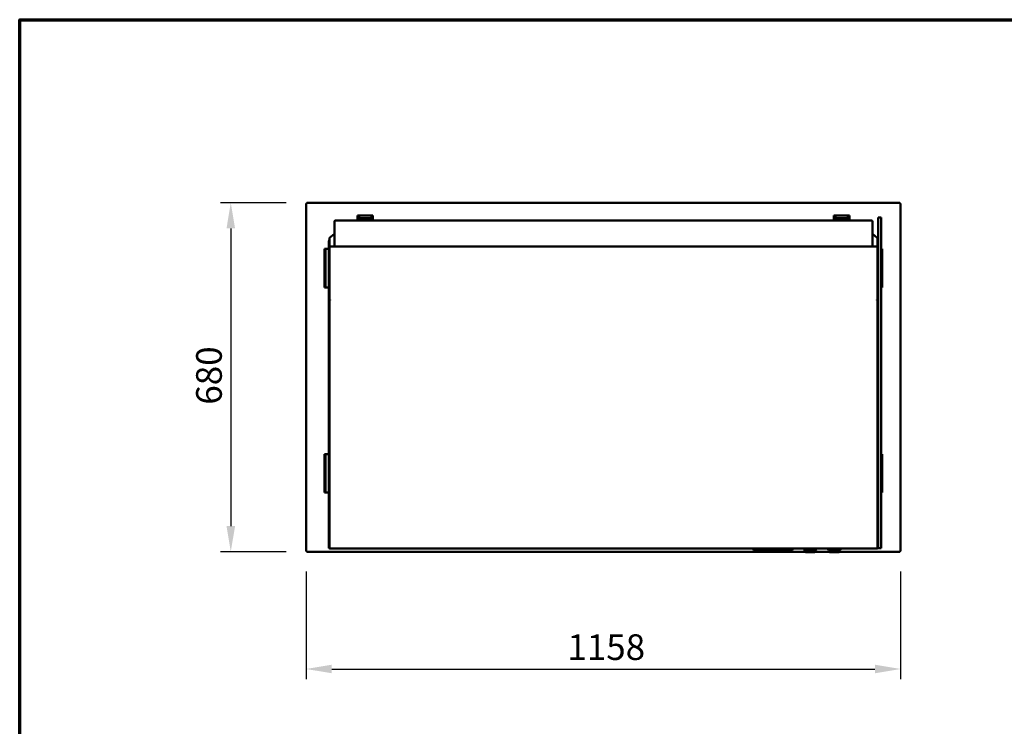
# Model space of a CAD drawing. Units: millimetres. Extents: x 65 to 5840, y 100 to 4100.
# Drawn here: x 100 to 2018, y 2723 to 4100 of the extents above; entities that cross this region are included whole.
import ezdxf

# ---------------------------------------------------------------- set-up
doc = ezdxf.new("R2010")
doc.units = ezdxf.units.MM
doc.header["$LTSCALE"] = 20
for name, color, linetype, lineweight in [('Border (ISO)', 7, 'Continuous', 70), ('Dimension (ISO)', 7, 'Continuous', 25), ('Visible (ISO)', 7, 'Continuous', 50)]:
    doc.layers.add(name, color=color, linetype=linetype, lineweight=lineweight)
doc.styles.add('Note Text (ISO)', font='tahoma.ttf')
doc.dimstyles.new('Default (ISO)', dxfattribs={"dimscale": 20, "dimtxt": 2.5, "dimasz": 2.5, "dimexe": 1, "dimexo": 2, "dimgap": 0.762, "dimtad": 1, "dimtoh": 1, "dimdec": 1, "dimrnd": 1e-08, "dimzin": 0, "dimdsep": 46, "dimtxsty": 'Note Text (ISO)', "dimcen": 0.09, "dimdle": 10, "dimclrd": 256, "dimclre": 256, "dimclrt": 256, "dimadec": 1, "dimazin": 0, "dimtfac": 1.40208, "dimtmove": 0, "dimatfit": 3, "dimfxl": 1, "dimtolj": 1, "dimtzin": 0, "dimlwd": -1, "dimlwe": -1, "dimarcsym": 0})

# ---------------------------------------------------------------- blocks, each defined once
blk = doc.blocks.new('Borders Default Border')
at = {"layer": 'Border (ISO)', "flags": 128}
blk.add_lwpolyline([(5, 5), (5, 205), (292, 205), (292, 5), (5, 5)], dxfattribs=at)
blk = doc.blocks.new('*D7')
at = {"layer": 'Defpoints', "color": 0, "transparency": 16777216}
for p in [(659.3, 3743.3), (511.2, 3063.3), (659.3, 3063.3)]:
    blk.add_point(p, dxfattribs=at)
at = {"layer": 'Dimension (ISO)', "transparency": 16777216}
for p, q in [((619.3, 3743.3), (491.2, 3743.3)), ((511.2, 3693.3), (511.2, 3113.3)), ((619.3, 3063.3), (491.2, 3063.3))]:
    blk.add_line(p, q, dxfattribs=at)
for points in [[(502.9, 3693.3), (519.6, 3693.3), (511.2, 3743.3)], [(502.9, 3113.3), (519.6, 3113.3), (511.2, 3063.3)]]:
    blk.add_solid(points, dxfattribs=at)
at = {"layer": 'Dimension (ISO)', "transparency": 16777216, "insert": (443.7, 3349.8), "char_height": 50, "attachment_point": 1, "rotation": 90, "style": 'Note Text (ISO)'}
blk.add_mtext('\\A1;680', dxfattribs=at)
blk = doc.blocks.new('*D8')
at = {"layer": 'Defpoints', "color": 0, "transparency": 16777216}
for p in [(658, 3064.6), (1816, 3064.6), (1816, 2834.7)]:
    blk.add_point(p, dxfattribs=at)
at = {"layer": 'Dimension (ISO)', "transparency": 16777216}
for p, q in [((658, 3024.6), (658, 2814.7)), ((1816, 3024.6), (1816, 2814.7)), ((708, 2834.7), (1766, 2834.7))]:
    blk.add_line(p, q, dxfattribs=at)
for points in [[(708, 2843.1), (708, 2826.4), (658, 2834.7)], [(1766, 2843.1), (1766, 2826.4), (1816, 2834.7)]]:
    blk.add_solid(points, dxfattribs=at)
at = {"layer": 'Dimension (ISO)', "transparency": 16777216, "insert": (1166.9, 2902.3), "char_height": 50, "attachment_point": 1, "style": 'Note Text (ISO)'}
blk.add_mtext('\\A1;1158', dxfattribs=at)

msp = doc.modelspace()

# ---------------------------------------------------------------- linework, layer by layer
at = {"layer": 'Visible (ISO)'}
for p, q in [((658, 3064.6), (658, 3742)), ((658, 3742), (660.2, 3741)), ((659.2, 3742), (658, 3742)), ((660.2, 3741), (659.2, 3742)), ((659.3, 3743.3), (1814.6, 3743.3)), ((659.3, 3742.1), (659.3, 3743.3)), ((660.3, 3741.1), (659.3, 3743.3)), ((659.3, 3741.8), (659.3, 3742.1)), ((660.3, 3741.1), (659.3, 3742.1)), ((660.3, 3741.1), (660.2, 3741)), ((1814.6, 3743.3), (1813.6, 3741.1)), ((1813.6, 3741.1), (1814.6, 3742.1)), ((1813.8, 3741), (1813.6, 3741.1)), ((1813.8, 3741), (1816, 3742)), ((1813.8, 3741), (1814.8, 3742)), ((1814.6, 3742.1), (1814.6, 3743.3)), ((1814.6, 3741.8), (1814.6, 3742.1)), ((1814.8, 3742), (1816, 3742)), ((1816, 3742), (1816, 3064.6)), ((713.2, 3707.6), (713.2, 3657.9)), ((1751.2, 3708.9), (723.2, 3708.9)), ((788.2, 3718.4), (758.2, 3718.4)), ((758.2, 3718.4), (763.2, 3713.1)), ((758.2, 3718.4), (758.2, 3708.9)), ((758.5, 3716.2), (762.4, 3712)), ((758.5, 3708.9), (758.5, 3716.2)), ((762.7, 3711.6), (762.8, 3711.6)), ((762.8, 3711.6), (762.8, 3711.5)), ((763.2, 3710.8), (762.8, 3709.3)), ((770.6, 3709.3), (762.8, 3709.3)), ((783.2, 3713.1), (763.2, 3713.1)), ((763.2, 3713.1), (763.2, 3710.8)), ((783.2, 3710.8), (763.2, 3710.8)), ((783.6, 3709.3), (775.8, 3709.3)), ((783.2, 3713.1), (788.2, 3718.4)), ((783.2, 3710.8), (783.2, 3713.1)), ((783.6, 3709.3), (783.2, 3710.8)), ((783.6, 3711.5), (783.6, 3711.6)), ((783.6, 3711.6), (783.6, 3711.6)), ((784, 3712), (787.9, 3716.2)), ((787.9, 3716.2), (787.9, 3708.9)), ((788.2, 3718.4), (788.2, 3708.9)), ((1686.2, 3718.4), (1716.2, 3718.4)), ((1686.2, 3718.4), (1691.2, 3713.1)), ((1686.2, 3708.9), (1686.2, 3718.4)), ((1686.5, 3716.2), (1690.4, 3712)), ((1686.5, 3708.9), (1686.5, 3716.2)), ((1690.7, 3711.6), (1690.8, 3711.6)), ((1690.8, 3711.6), (1690.8, 3711.5)), ((1691.2, 3710.8), (1690.8, 3709.3)), ((1690.8, 3709.3), (1698.6, 3709.3)), ((1691.2, 3713.1), (1711.2, 3713.1)), ((1691.2, 3713.1), (1691.2, 3710.8)), ((1691.2, 3710.8), (1711.2, 3710.8)), ((1703.8, 3709.3), (1711.6, 3709.3)), ((1711.2, 3713.1), (1716.2, 3718.4)), ((1711.2, 3710.8), (1711.2, 3713.1)), ((1711.6, 3709.3), (1711.2, 3710.8)), ((1711.6, 3711.6), (1711.6, 3711.6)), ((1711.6, 3711.5), (1711.6, 3711.6)), ((1712, 3712), (1715.9, 3716.2)), ((1715.9, 3716.2), (1715.9, 3708.9)), ((1716.2, 3708.9), (1716.2, 3718.4)), ((1761.2, 3657.9), (1761.2, 3707.6)), ((1772.4, 3714.5), (1772.4, 3681)), ((1772.4, 3714.5), (1778.4, 3714.5)), ((1778.4, 3681), (1778.4, 3714.5)), ((702, 3669), (702, 3662.3)), ((703.2, 3669), (702, 3669)), ((703.1, 3669), (703.1, 3670.8)), ((703.2, 3673.4), (703.2, 3669)), ((703.2, 3662.3), (703.2, 3669)), ((703.8, 3674.7), (713.2, 3682.5)), ((1770.6, 3674.7), (1761.2, 3682.5)), ((1771.2, 3673.4), (1771.2, 3669)), ((1771.2, 3669), (1771.2, 3662.3)), ((1772.4, 3669), (1771.2, 3669)), ((1772.4, 3666), (1772.4, 3681)), ((1772.4, 3662.3), (1772.4, 3666)), ((1778.4, 3681), (1778.4, 3604.8)), ((694, 3653.4), (696, 3653.4)), ((694, 3652.5), (694, 3653.4)), ((694, 3652.5), (694, 3649)), ((694, 3649), (694, 3582.8)), ((696, 3652.5), (696, 3653.4)), ((696, 3653.4), (702, 3653.4)), ((696, 3652.5), (696, 3649)), ((696, 3649), (696, 3582.8)), ((702, 3662.3), (702, 3604.8)), ((703.2, 3604.8), (703.2, 3662.3)), ((1771.2, 3657.9), (703.2, 3657.9)), ((1771.2, 3662.3), (1771.2, 3604.8)), ((1772.4, 3604.8), (1772.4, 3662.3)), ((1780.4, 3653.4), (1778.4, 3653.4)), ((1780.4, 3653.4), (1780.4, 3652.5)), ((1780.4, 3649), (1780.4, 3652.5)), ((1780.4, 3582.8), (1780.4, 3649)), ((702, 3604.8), (702, 3569.4)), ((703.2, 3569.4), (703.2, 3604.8)), ((1771.2, 3604.8), (1771.2, 3569.4)), ((1772.4, 3569.4), (1772.4, 3604.8)), ((1778.4, 3604.8), (1778.4, 3569.4)), ((694, 3582.8), (694, 3579.3)), ((694, 3578.4), (694, 3579.3)), ((694, 3578.4), (696, 3578.4)), ((696, 3582.8), (696, 3579.3)), ((696, 3578.4), (696, 3579.3)), ((696, 3578.4), (702, 3578.4)), ((702, 3075.4), (702, 3569.4)), ((703.2, 3075.4), (703.2, 3569.4)), ((1771.2, 3075.4), (1771.2, 3569.4)), ((1772.4, 3075.4), (1772.4, 3569.4)), ((1780.4, 3578.4), (1778.4, 3578.4)), ((1778.4, 3569.4), (1778.4, 3075.4)), ((1780.4, 3579.3), (1780.4, 3582.8)), ((1780.4, 3579.3), (1780.4, 3578.4)), ((703.2, 3553.8), (704.9, 3553.8)), ((704.9, 3553.6), (703.2, 3553.6)), ((704.9, 3553.2), (703.2, 3553.2)), ((704.9, 3553.2), (704.9, 3553.8)), ((1769.5, 3553.8), (1771.2, 3553.8)), ((1769.5, 3553.8), (1769.5, 3553.2)), ((1771.2, 3553.6), (1769.5, 3553.6)), ((1771.2, 3553.2), (1769.5, 3553.2)), ((696, 3253.4), (694, 3253.4)), ((694, 3252.5), (694, 3253.4)), ((694, 3252.5), (694, 3249)), ((694, 3249), (694, 3182.8)), ((696, 3252.5), (696, 3253.4)), ((702, 3253.4), (696, 3253.4)), ((696, 3252.5), (696, 3249)), ((696, 3249), (696, 3182.8)), ((1780.4, 3253.4), (1778.4, 3253.4)), ((1780.4, 3253.4), (1780.4, 3252.5)), ((1780.4, 3249), (1780.4, 3252.5)), ((1780.4, 3182.8), (1780.4, 3249)), ((694, 3182.8), (694, 3179.3)), ((694, 3178.4), (694, 3179.3)), ((696, 3178.4), (694, 3178.4)), ((696, 3182.8), (696, 3179.3)), ((696, 3178.4), (696, 3179.3)), ((702, 3178.4), (696, 3178.4)), ((1780.4, 3178.4), (1778.4, 3178.4)), ((1780.4, 3179.3), (1780.4, 3182.8)), ((1780.4, 3179.3), (1780.4, 3178.4)), ((703.2, 3089.4), (704.9, 3089.4)), ((704.9, 3089.4), (703.2, 3089.4)), ((704.9, 3089.4), (704.9, 3089.4)), ((704.9, 3089.4), (704.9, 3089.4)), ((1769.5, 3089.4), (1771.2, 3089.4)), ((1769.5, 3089.4), (1769.5, 3089.4)), ((1771.2, 3089.4), (1769.5, 3089.4)), ((1769.5, 3089.4), (1769.5, 3089.4)), ((702, 3070.4), (702, 3075.4)), ((702, 3070.4), (703.2, 3070.4)), ((703.2, 3075.4), (703.2, 3071.5)), ((703.2, 3071.4), (703.2, 3071.5)), ((703.2, 3071.4), (703.2, 3069.7)), ((1771.2, 3069.7), (703.2, 3069.7)), ((1511.7, 3069.7), (1511.7, 3069.2)), ((1514.7, 3069.2), (1511.7, 3069.2)), ((1514.7, 3069.2), (1713.7, 3069.2)), ((1529.7, 3069.2), (1529.7, 3068.2)), ((1605.7, 3069.2), (1605.7, 3068.2)), ((1627.3, 3068.2), (1627.3, 3069.2)), ((1652.3, 3068.2), (1652.3, 3069.2)), ((1674.3, 3068.2), (1674.3, 3069.2)), ((1699.3, 3068.2), (1699.3, 3069.2)), ((1716.7, 3069.2), (1713.7, 3069.2)), ((1716.7, 3069.2), (1716.7, 3069.7)), ((1771.2, 3071.5), (1771.2, 3075.4)), ((1771.2, 3071.4), (1771.2, 3071.5)), ((1771.2, 3069.7), (1771.2, 3071.4)), ((1771.2, 3070.4), (1772.4, 3070.4)), ((1772.4, 3075.4), (1772.4, 3070.4)), ((1772.4, 3070.4), (1778.4, 3070.4)), ((1778.4, 3075.4), (1778.4, 3070.4)), ((660.2, 3065.6), (658, 3064.6)), ((659.2, 3064.6), (658, 3064.6)), ((660.2, 3065.6), (659.2, 3064.6)), ((659.3, 3063.3), (660.3, 3065.5)), ((660.3, 3065.5), (659.3, 3064.5)), ((659.3, 3064.8), (659.3, 3064.5)), ((659.3, 3064.5), (659.3, 3063.3)), ((1630.3, 3063.3), (659.3, 3063.3)), ((660.2, 3065.6), (660.3, 3065.5)), ((1529.7, 3066.2), (1529.7, 3068.2)), ((1529.7, 3066.2), (1605.7, 3066.2)), ((1535.2, 3066.2), (1535.2, 3064.7)), ((1546.2, 3064.7), (1535.2, 3064.7)), ((1546.2, 3066.2), (1546.2, 3064.7)), ((1547.7, 3066.2), (1547.7, 3065.7)), ((1550.9, 3065.7), (1547.7, 3065.7)), ((1554.1, 3065.7), (1550.9, 3065.7)), ((1553.2, 3065.7), (1553.2, 3064.7)), ((1564.2, 3064.7), (1553.2, 3064.7)), ((1554.1, 3066.2), (1554.1, 3065.7)), ((1555.2, 3066.2), (1555.2, 3065.7)), ((1558.5, 3065.7), (1555.2, 3065.7)), ((1561.6, 3065.7), (1558.5, 3065.7)), ((1561.6, 3066.2), (1561.6, 3065.7)), ((1563, 3066.2), (1563, 3065.7)), ((1563.1, 3065.7), (1563, 3065.7)), ((1563.1, 3066.2), (1563.1, 3065.7)), ((1563.4, 3065.7), (1563.1, 3065.7)), ((1563.4, 3066.2), (1563.4, 3065.7)), ((1568.9, 3065.7), (1563.4, 3065.7)), ((1564.2, 3065.7), (1564.2, 3064.7)), ((1568.9, 3066.2), (1568.9, 3065.7)), ((1569, 3065.7), (1568.9, 3065.7)), ((1569, 3066.2), (1569, 3065.7)), ((1571.2, 3066.2), (1571.2, 3064.7)), ((1582.2, 3064.7), (1571.2, 3064.7)), ((1582.2, 3066.2), (1582.2, 3064.7)), ((1589.2, 3066.2), (1589.2, 3064.7)), ((1600.2, 3064.7), (1589.2, 3064.7)), ((1600.2, 3066.2), (1600.2, 3064.7)), ((1605.7, 3068.2), (1605.7, 3066.2)), ((1628.3, 3067.2), (1651.3, 3067.2)), ((1630.3, 3067.2), (1630.3, 3063.4)), ((1630.3, 3063.2), (1630.3, 3063.4)), ((1648.3, 3062.4), (1631.1, 3062.4)), ((1649.3, 3063.4), (1649.3, 3067.2)), ((1677.3, 3063.3), (1649.3, 3063.3)), ((1675.3, 3067.2), (1698.3, 3067.2)), ((1677.3, 3067.2), (1677.3, 3063.4)), ((1677.3, 3063.2), (1677.3, 3063.4)), ((1695.3, 3062.4), (1678.1, 3062.4)), ((1696.3, 3063.4), (1696.3, 3067.2)), ((1814.6, 3063.3), (1696.3, 3063.3)), ((1813.6, 3065.5), (1813.8, 3065.6)), ((1813.6, 3065.5), (1814.6, 3063.3)), ((1813.6, 3065.5), (1814.6, 3064.5)), ((1816, 3064.6), (1813.8, 3065.6)), ((1813.8, 3065.6), (1814.8, 3064.6)), ((1814.6, 3064.8), (1814.6, 3064.5)), ((1814.6, 3064.5), (1814.6, 3063.3)), ((1814.8, 3064.6), (1816, 3064.6))]:
    msp.add_line(p, q, dxfattribs=at)
for centre, radius, start, end in [((773.2, 3705.8), 4.35, 53.5714, 126.4286), ((1701.2, 3705.8), 4.35, 53.5714, 126.4286), ((703.7, 3670.8), 0.6, 146.4427, 180), ((1628.3, 3068.2), 1, 180, 270), ((1648.3, 3063.4), 1, 270, 0), ((1651.3, 3068.2), 1, 270, 0), ((1675.3, 3068.2), 1, 180, 270), ((1695.3, 3063.4), 1, 270, 0), ((1698.3, 3068.2), 1, 270, 0)]:
    msp.add_arc(centre, radius, start, end, dxfattribs=at)
for centre, major_axis, ratio, start_param, end_param in [((762.4, 3705.8), (0, -6.23), 0.144509, 3.18905, 4.190782), ((762.4, 3705.8), (0, -4.33), 0.144509, 2.513668, 3.912658), ((762.4, 3705.8), (0, -6.23), 0.144509, 2.716369, 2.789011), ((784, 3705.8), (0, 6.23), 0.144509, 0.352582, 0.425223), ((784, 3705.8), (0, 4.33), 0.144509, 5.51212, 6.91111), ((784, 3705.8), (0, 6.23), 0.144509, 5.233996, 6.235728), ((1690.4, 3705.8), (0, -6.23), 0.144509, 3.18905, 4.190782), ((1690.4, 3705.8), (0, -4.33), 0.144509, 2.513668, 3.912658), ((1690.4, 3705.8), (0, -6.23), 0.144509, 2.716369, 2.789011), ((1712, 3705.8), (0, 6.23), 0.144509, 0.352582, 0.425223), ((1712, 3705.8), (0, 4.33), 0.144509, 5.51212, 6.91111), ((1712, 3705.8), (0, 6.23), 0.144509, 5.233996, 6.235728), ((704.9, 3673.4), (-1.7, 0), 0.993042, 5.410521, 6.283185), ((1769.5, 3673.4), (1.7, 0), 0.993042, 0, 0.872665), ((1631.3, 3063.4), (-0.773, -0.773), 0.819804, 5.596485, 6.969886), ((1678.3, 3063.4), (-0.773, -0.773), 0.819804, 5.596485, 6.969886)]:
    msp.add_ellipse(centre, major_axis=major_axis, ratio=ratio, start_param=start_param, end_param=end_param, dxfattribs=at)
for points, knots in [([(713.2, 3707.6), (713.2, 3707.7), (713.2, 3707.8), (713.3, 3708), (713.4, 3708), (713.5, 3708.2), (713.6, 3708.2), (714.1, 3708.4), (714.5, 3708.4), (715.5, 3708.6), (716.2, 3708.7), (717.7, 3708.8), (718.5, 3708.8), (720.4, 3708.9), (721.4, 3708.9), (722.6, 3708.9), (722.9, 3708.9), (723.2, 3708.9)], [0, 0, 0, 0, 0.046031, 0.046031, 0.102602, 0.102602, 0.228001, 0.228001, 0.54216, 0.54216, 0.856319, 0.856319, 1.170478, 1.170478, 1.484638, 1.484638, 1.570796, 1.570796, 1.570796, 1.570796]), ([(1751.2, 3708.9), (1752.2, 3708.9), (1753.2, 3708.9), (1755.1, 3708.8), (1756, 3708.8), (1757.6, 3708.7), (1758.3, 3708.6), (1759.5, 3708.5), (1760, 3708.4), (1760.5, 3708.3), (1760.7, 3708.2), (1760.9, 3708.1), (1760.9, 3708.1), (1761.1, 3708), (1761.1, 3707.9), (1761.2, 3707.8), (1761.2, 3707.7), (1761.2, 3707.6)], [1.570796, 1.570796, 1.570796, 1.570796, 1.884956, 1.884956, 2.199115, 2.199115, 2.513274, 2.513274, 2.827433, 2.827433, 2.984513, 2.984513, 3.063053, 3.063053, 3.102323, 3.102323, 3.141593, 3.141593, 3.141593, 3.141593])]:
    msp.add_open_spline(points, degree=3, knots=knots, dxfattribs=at)
for points in [[(770.1, 3708.9), (770.3, 3709), (770.4, 3709.2), (770.6, 3709.3)], [(775.8, 3709.3), (775.9, 3709.2), (776.1, 3709), (776.2, 3708.9)], [(1698.1, 3708.9), (1698.3, 3709), (1698.4, 3709.2), (1698.6, 3709.3)], [(1703.8, 3709.3), (1703.9, 3709.2), (1704.1, 3709), (1704.2, 3708.9)]]:
    msp.add_open_spline(points, degree=3, dxfattribs=at)

# ---------------------------------------------------------------- block references
at = {"xscale": 20, "yscale": 20, "zscale": 20}
msp.add_blockref('Borders Default Border', (0, 0), dxfattribs=at)

# ---------------------------------------------------------------- dimensions: what is measured, and where the dimension line sits
at = {"layer": 'Dimension (ISO)'}
dim = msp.add_linear_dim(base=(511.2, 3063.3), p1=(659.3, 3743.3), p2=(659.3, 3063.3), angle=270, dimstyle='Default (ISO)', override={"dimgap": 0.762, "dimtoh": 0, "dimdec": 0, "dimtol": 0, "dimlim": 0, "dimtp": 0, "dimtm": 0, "dimtdec": 2, "dimtofl": 0, "dimatfit": 1}, dxfattribs=at)
dim.commit()
dim.dimension.update_dxf_attribs({"geometry": '*D7', "text_midpoint": (511.2, 3403.3), "dimtype": 160})
dim = msp.add_linear_dim(base=(1816, 2834.7), p1=(658, 3064.6), p2=(1816, 3064.6), dimstyle='Default (ISO)', override={"dimgap": 0.762, "dimtoh": 0, "dimdec": 0, "dimtol": 0, "dimlim": 0, "dimtp": 0, "dimtm": 0, "dimtdec": 2, "dimtofl": 0, "dimatfit": 1}, dxfattribs=at)
dim.commit()
dim.dimension.update_dxf_attribs({"geometry": '*D8', "text_midpoint": (1237, 2834.7), "dimtype": 160})

doc.saveas('drawing.dxf')
